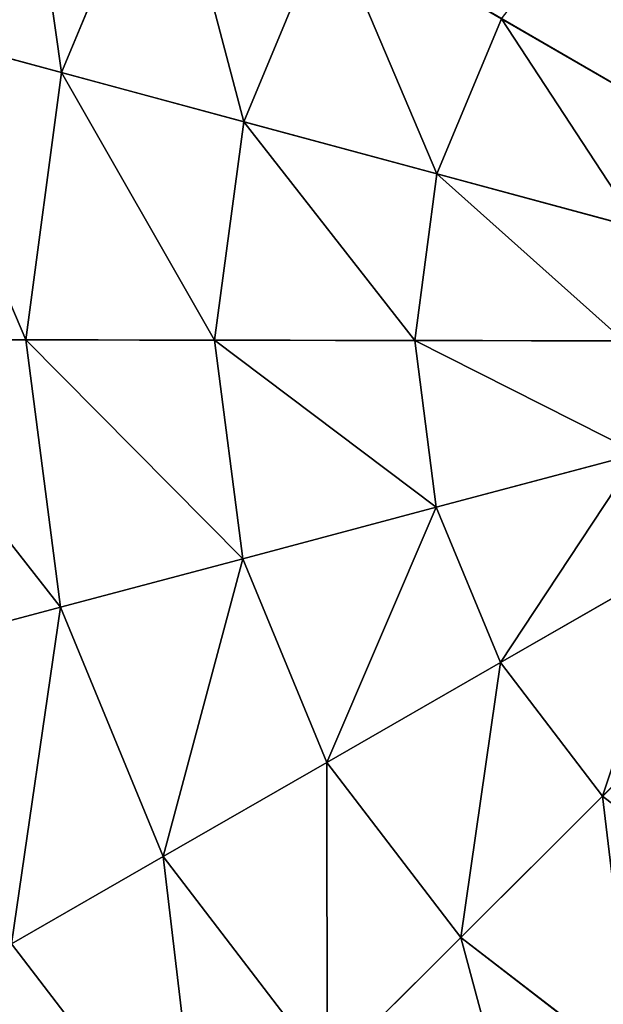
# Model space of a CAD drawing. Extents: x -6213 to -588, y -2822 to 2802.
# Drawn here: x -4256 to -4177, y 1671 to 1805 of the extents above; entities that cross this region are included whole.
import ezdxf

# ---------------------------------------------------------------- set-up
doc = ezdxf.new("R2010")
doc.units = 0
doc.layers.get('0').update_dxf_attribs({"color": 13, "linetype": 'CONTINUOUS'})

# ---------------------------------------------------------------- blocks, each defined once
blk = doc.blocks.new('SKUPINA_5')
at = {"color": 105}
for p, q in [((2075.09, 4180.8, 193.62), (2049.46, 4154.81, 193.62)), ((2049.46, 4154.81, 193.62), (2030.57, 4169.1, 172.98)), ((1927.48, 4165.29), (2160.97, 4070.48)), ((2090.78, 4160.64, 211.14), (2069.84, 4139.4, 211.14)), ((2049.46, 4154.81, 193.62), (2031.43, 4123.08, 193.62)), ((2069.84, 4139.4, 211.14), (2049.46, 4154.81, 193.62)), ((2069.84, 4139.4, 211.14), (2055.1, 4113.47, 211.14)), ((2091.45, 4123.06, 225.32), (2069.84, 4139.4, 211.14)), ((2107.43, 4139.26, 225.32), (2091.45, 4123.06, 225.32)), ((2124.82, 4116.92, 235.98), (2107.43, 4139.26, 225.32)), ((2031.43, 4123.08, 193.62), (2009.49, 4131.99, 172.98)), ((2031.43, 4123.08, 193.62), (2022.23, 4087.76, 193.62)), ((2055.1, 4113.47, 211.14), (2031.43, 4123.08, 193.62)), ((2091.45, 4123.06, 225.32), (2080.21, 4103.27, 225.32)), ((2114.03, 4105.98, 235.98), (2091.45, 4123.06, 225.32)), ((2055.1, 4113.47, 211.14), (2047.59, 4084.6, 211.14)), ((2080.21, 4103.27, 225.32), (2055.1, 4113.47, 211.14)), ((2080.21, 4103.27, 225.32), (2074.47, 4081.26, 225.32)), ((2106.44, 4092.62, 235.98), (2080.21, 4103.27, 225.32)), ((2022.23, 4087.76, 193.62), (1998.74, 4090.69, 172.98)), ((2047.59, 4084.6, 211.14), (2022.23, 4087.76, 193.62)), ((2022.23, 4087.76, 193.62), (2022.49, 4051.27, 193.62)), ((2074.47, 4081.26, 225.32), (2047.59, 4084.6, 211.14)), ((2047.59, 4084.6, 211.14), (2047.79, 4054.78, 211.14)), ((2102.57, 4077.76, 235.98), (2074.47, 4081.26, 225.32)), ((2074.47, 4081.26, 225.32), (2074.63, 4058.5, 225.32)), ((2102.68, 4062.39, 235.98), (2074.63, 4058.5, 225.32)), ((2074.63, 4058.5, 225.32), (2047.79, 4054.78, 211.14)), ((2074.63, 4058.5, 225.32), (2080.68, 4036.57, 225.32)), ((2047.79, 4054.78, 211.14), (2022.49, 4051.27, 193.62)), ((2047.79, 4054.78, 211.14), (2055.71, 4026.02, 211.14)), ((2022.49, 4051.27, 193.62), (1999.03, 4048.01, 172.98)), ((2022.49, 4051.27, 193.62), (2032.18, 4016.08, 193.62)), ((1999.03, 4048.01, 172.98), (2010.37, 4006.87, 172.98)), ((2106.76, 4047.58, 235.98), (2080.68, 4036.57, 225.32)), ((2080.68, 4036.57, 225.32), (2055.71, 4026.02, 211.14)), ((2080.68, 4036.57, 225.32), (2092.19, 4016.94, 225.32)), ((2055.71, 4026.02, 211.14), (2032.18, 4016.08, 193.62)), ((2055.71, 4026.02, 211.14), (2070.81, 4000.3, 211.14))]:
    blk.add_line(p, q, dxfattribs=at)
mesh = blk.add_polyface(dxfattribs=at)
corners = [(2160.97, 4070.48), (1959.98, 4222.49), (1927.48, 4165.29), (2006.17, 4269.33), (2062.91, 4302.62), (2126.33, 4320.09), (2192.11, 4320.55), (2255.78, 4303.97)]
mesh.append_faces([[corners[k] for k in face] for face in [(0, 1, 2), (6, 0, 7)]], dxfattribs={"vtx0": -1, "color": 105})
mesh.append_faces([[corners[k] for k in face] for face in [(1, 0, 3), (3, 0, 4), (4, 0, 5), (5, 0, 6)]], dxfattribs={"vtx0": -1, "vtx1": -1, "color": 105})
mesh = blk.add_polyface(dxfattribs=at)
corners = [(2060.54, 4199.49, 172.98), (2049.46, 4154.81, 193.62), (2030.57, 4169.1, 172.98), (2075.09, 4180.8, 193.62)]
mesh.append_faces([[corners[k] for k in face] for face in [(0, 1, 2), (1, 0, 3)]], dxfattribs={"vtx0": -1, "color": 105})
mesh = blk.add_polyface(dxfattribs=at)
corners = [(2075.09, 4180.8, 193.62), (2069.84, 4139.4, 211.14), (2049.46, 4154.81, 193.62), (2090.78, 4160.64, 211.14)]
mesh.append_faces([[corners[k] for k in face] for face in [(0, 1, 2), (1, 0, 3)]], dxfattribs={"vtx0": -1, "color": 105})
mesh = blk.add_polyface(dxfattribs=at)
corners = [(2030.57, 4169.1, 172.98), (2031.43, 4123.08, 193.62), (2009.49, 4131.99, 172.98), (2049.46, 4154.81, 193.62)]
mesh.append_faces([[corners[k] for k in face] for face in [(0, 1, 2), (1, 0, 3)]], dxfattribs={"vtx0": -1, "color": 105})
mesh = blk.add_polyface(dxfattribs=at)
corners = [(1911.36, 4035.85), (1927.48, 4165.29), (1910.9, 4101.63), (1928.83, 3972.42), (2160.97, 4070.48), (1962.12, 3915.68), (2008.96, 3869.49), (2066.16, 3837)]
mesh.append_faces([[corners[k] for k in face] for face in [(0, 1, 2), (4, 6, 7)]], dxfattribs={"vtx0": -1, "color": 105})
mesh.append_faces([[corners[k] for k in face] for face in [(1, 3, 4)]], dxfattribs={"vtx0": -1, "vtx1": -1, "color": 105})
mesh.append_faces([[corners[k] for k in face] for face in [(1, 0, 3), (4, 3, 5), (4, 5, 6)]], dxfattribs={"vtx0": -1, "vtx2": -1, "color": 105})
mesh = blk.add_polyface(dxfattribs=at)
corners = [(1934.31, 4162.52, 32.93), (2160.97, 4070.48), (1927.48, 4165.29), (2394.45, 3975.67), (2387.63, 3978.45, 32.93), (1944.07, 4158.56, 64.73), (2377.87, 3982.41, 64.73), (1956.64, 4153.45, 94.99), (2365.3, 3987.51, 94.99), (1971.86, 4147.27, 123.35), (2350.07, 3993.69, 123.35), (1989.55, 4140.09, 149.46), (2332.38, 4000.88, 149.46), (2009.49, 4131.99, 172.98), (2312.44, 4008.98, 172.98), (2031.43, 4123.08, 193.62), (2290.5, 4017.88, 193.62), (2055.1, 4113.47, 211.14), (2266.83, 4027.5, 211.14), (2080.21, 4103.27, 225.32), (2241.72, 4037.69, 225.32), (2106.44, 4092.62, 235.98), (2215.49, 4048.34, 235.98), (2133.47, 4081.65, 242.98), (2188.46, 4059.32, 242.98), (2160.97, 4070.48, 246.24)]
mesh.append_faces([[corners[k] for k in face] for face in [(0, 1, 2), (24, 23, 25)]], dxfattribs={"vtx0": -1, "color": 105})
mesh.append_faces([[corners[k] for k in face] for face in [(1, 0, 3), (3, 0, 4), (4, 5, 6), (6, 7, 8), (8, 9, 10), (10, 11, 12), (12, 13, 14), (14, 15, 16), (16, 17, 18), (18, 19, 20), (20, 21, 22), (22, 23, 24)]], dxfattribs={"vtx0": -1, "vtx1": -1, "color": 105})
mesh.append_faces([[corners[k] for k in face] for face in [(4, 0, 5), (6, 5, 7), (8, 7, 9), (10, 9, 11), (12, 11, 13), (14, 13, 15), (16, 15, 17), (18, 17, 19), (20, 19, 21), (22, 21, 23)]], dxfattribs={"vtx0": -1, "vtx2": -1, "color": 105})
mesh = blk.add_polyface(dxfattribs=at)
corners = [(2090.78, 4160.64, 211.14), (2091.45, 4123.06, 225.32), (2069.84, 4139.4, 211.14), (2107.43, 4139.26, 225.32)]
mesh.append_faces([[corners[k] for k in face] for face in [(0, 1, 2), (1, 0, 3)]], dxfattribs={"vtx0": -1, "color": 105})
mesh = blk.add_polyface(dxfattribs=at)
corners = [(2049.46, 4154.81, 193.62), (2055.1, 4113.47, 211.14), (2031.43, 4123.08, 193.62), (2069.84, 4139.4, 211.14)]
mesh.append_faces([[corners[k] for k in face] for face in [(0, 1, 2), (1, 0, 3)]], dxfattribs={"vtx0": -1, "color": 105})
mesh = blk.add_polyface(dxfattribs=at)
corners = [(2127.05, 4150.77, 225.32), (2124.82, 4116.92, 235.98), (2107.43, 4139.26, 225.32), (2138.07, 4124.69, 235.98)]
mesh.append_faces([[corners[k] for k in face] for face in [(0, 1, 2), (1, 0, 3)]], dxfattribs={"vtx0": -1, "color": 105})
mesh = blk.add_polyface(dxfattribs=at)
corners = [(2069.84, 4139.4, 211.14), (2080.21, 4103.27, 225.32), (2055.1, 4113.47, 211.14), (2091.45, 4123.06, 225.32)]
mesh.append_faces([[corners[k] for k in face] for face in [(0, 1, 2), (1, 0, 3)]], dxfattribs={"vtx0": -1, "color": 105})
mesh = blk.add_polyface(dxfattribs=at)
corners = [(2107.43, 4139.26, 225.32), (2114.03, 4105.98, 235.98), (2091.45, 4123.06, 225.32), (2124.82, 4116.92, 235.98)]
mesh.append_faces([[corners[k] for k in face] for face in [(0, 1, 2), (1, 0, 3)]], dxfattribs={"vtx0": -1, "color": 105})
mesh = blk.add_polyface(dxfattribs=at)
corners = [(2009.49, 4131.99, 172.98), (2022.23, 4087.76, 193.62), (1998.74, 4090.69, 172.98), (2031.43, 4123.08, 193.62)]
mesh.append_faces([[corners[k] for k in face] for face in [(0, 1, 2), (1, 0, 3)]], dxfattribs={"vtx0": -1, "color": 105})
mesh = blk.add_polyface(dxfattribs=at)
corners = [(2031.43, 4123.08, 193.62), (2047.59, 4084.6, 211.14), (2022.23, 4087.76, 193.62), (2055.1, 4113.47, 211.14)]
mesh.append_faces([[corners[k] for k in face] for face in [(0, 1, 2), (1, 0, 3)]], dxfattribs={"vtx0": -1, "color": 105})
mesh = blk.add_polyface(dxfattribs=at)
corners = [(2091.45, 4123.06, 225.32), (2106.44, 4092.62, 235.98), (2080.21, 4103.27, 225.32), (2114.03, 4105.98, 235.98)]
mesh.append_faces([[corners[k] for k in face] for face in [(0, 1, 2), (1, 0, 3)]], dxfattribs={"vtx0": -1, "color": 105})
mesh = blk.add_polyface(dxfattribs=at)
corners = [(2055.1, 4113.47, 211.14), (2074.47, 4081.26, 225.32), (2047.59, 4084.6, 211.14), (2080.21, 4103.27, 225.32)]
mesh.append_faces([[corners[k] for k in face] for face in [(0, 1, 2), (1, 0, 3)]], dxfattribs={"vtx0": -1, "color": 105})
mesh = blk.add_polyface(dxfattribs=at)
corners = [(2080.21, 4103.27, 225.32), (2102.57, 4077.76, 235.98), (2074.47, 4081.26, 225.32), (2106.44, 4092.62, 235.98)]
mesh.append_faces([[corners[k] for k in face] for face in [(0, 1, 2), (1, 0, 3)]], dxfattribs={"vtx0": -1, "color": 105})
mesh = blk.add_polyface(dxfattribs=at)
corners = [(2022.23, 4087.76, 193.62), (1999.03, 4048.01, 172.98), (1998.74, 4090.69, 172.98), (2022.49, 4051.27, 193.62)]
mesh.append_faces([[corners[k] for k in face] for face in [(0, 1, 2), (1, 0, 3)]], dxfattribs={"vtx0": -1, "color": 105})
mesh = blk.add_polyface(dxfattribs=at)
corners = [(2047.59, 4084.6, 211.14), (2022.49, 4051.27, 193.62), (2022.23, 4087.76, 193.62), (2047.79, 4054.78, 211.14)]
mesh.append_faces([[corners[k] for k in face] for face in [(0, 1, 2), (1, 0, 3)]], dxfattribs={"vtx0": -1, "color": 105})
mesh = blk.add_polyface(dxfattribs=at)
corners = [(2074.47, 4081.26, 225.32), (2047.79, 4054.78, 211.14), (2047.59, 4084.6, 211.14), (2074.63, 4058.5, 225.32)]
mesh.append_faces([[corners[k] for k in face] for face in [(0, 1, 2), (1, 0, 3)]], dxfattribs={"vtx0": -1, "color": 105})
mesh = blk.add_polyface(dxfattribs=at)
corners = [(2102.57, 4077.76, 235.98), (2074.63, 4058.5, 225.32), (2074.47, 4081.26, 225.32), (2102.68, 4062.39, 235.98)]
mesh.append_faces([[corners[k] for k in face] for face in [(0, 1, 2), (1, 0, 3)]], dxfattribs={"vtx0": -1, "color": 105})
mesh = blk.add_polyface(dxfattribs=at)
corners = [(2102.68, 4062.39, 235.98), (2080.68, 4036.57, 225.32), (2074.63, 4058.5, 225.32), (2106.76, 4047.58, 235.98)]
mesh.append_faces([[corners[k] for k in face] for face in [(0, 1, 2), (1, 0, 3)]], dxfattribs={"vtx0": -1, "color": 105})
mesh = blk.add_polyface(dxfattribs=at)
corners = [(2074.63, 4058.5, 225.32), (2055.71, 4026.02, 211.14), (2047.79, 4054.78, 211.14), (2080.68, 4036.57, 225.32)]
mesh.append_faces([[corners[k] for k in face] for face in [(0, 1, 2), (1, 0, 3)]], dxfattribs={"vtx0": -1, "color": 105})
mesh = blk.add_polyface(dxfattribs=at)
corners = [(2047.79, 4054.78, 211.14), (2032.18, 4016.08, 193.62), (2022.49, 4051.27, 193.62), (2055.71, 4026.02, 211.14)]
mesh.append_faces([[corners[k] for k in face] for face in [(0, 1, 2), (1, 0, 3)]], dxfattribs={"vtx0": -1, "color": 105})
mesh = blk.add_polyface(dxfattribs=at)
corners = [(2022.49, 4051.27, 193.62), (2010.37, 4006.87, 172.98), (1999.03, 4048.01, 172.98), (2032.18, 4016.08, 193.62)]
mesh.append_faces([[corners[k] for k in face] for face in [(0, 1, 2), (1, 0, 3)]], dxfattribs={"vtx0": -1, "color": 105})
mesh = blk.add_polyface(dxfattribs=at)
corners = [(1977.72, 4045.05, 149.46), (2010.37, 4006.87, 172.98), (1990.54, 3998.49, 149.46), (1999.03, 4048.01, 172.98)]
mesh.append_faces([[corners[k] for k in face] for face in [(0, 1, 2), (1, 0, 3)]], dxfattribs={"vtx0": -1, "color": 105})
mesh = blk.add_polyface(dxfattribs=at)
corners = [(2106.76, 4047.58, 235.98), (2092.19, 4016.94, 225.32), (2080.68, 4036.57, 225.32), (2114.53, 4034.33, 235.98)]
mesh.append_faces([[corners[k] for k in face] for face in [(0, 1, 2), (1, 0, 3)]], dxfattribs={"vtx0": -1, "color": 105})
mesh = blk.add_polyface(dxfattribs=at)
corners = [(2080.68, 4036.57, 225.32), (2070.81, 4000.3, 211.14), (2055.71, 4026.02, 211.14), (2092.19, 4016.94, 225.32)]
mesh.append_faces([[corners[k] for k in face] for face in [(0, 1, 2), (1, 0, 3)]], dxfattribs={"vtx0": -1, "color": 105})
mesh = blk.add_polyface(dxfattribs=at)
corners = [(2055.71, 4026.02, 211.14), (2050.65, 3984.6, 193.62), (2032.18, 4016.08, 193.62), (2070.81, 4000.3, 211.14)]
mesh.append_faces([[corners[k] for k in face] for face in [(0, 1, 2), (1, 0, 3)]], dxfattribs={"vtx0": -1, "color": 105})
blk = doc.blocks.new('SKUPINA_4')
blk.add_blockref('SKUPINA_5', (0, 0))

msp = doc.modelspace()

# ---------------------------------------------------------------- block references
at = {"rotation": 21.99999999998191}
msp.add_blockref('SKUPINA_4', (-4594.28, -2822.47), dxfattribs=at)

doc.saveas('drawing.dxf')
